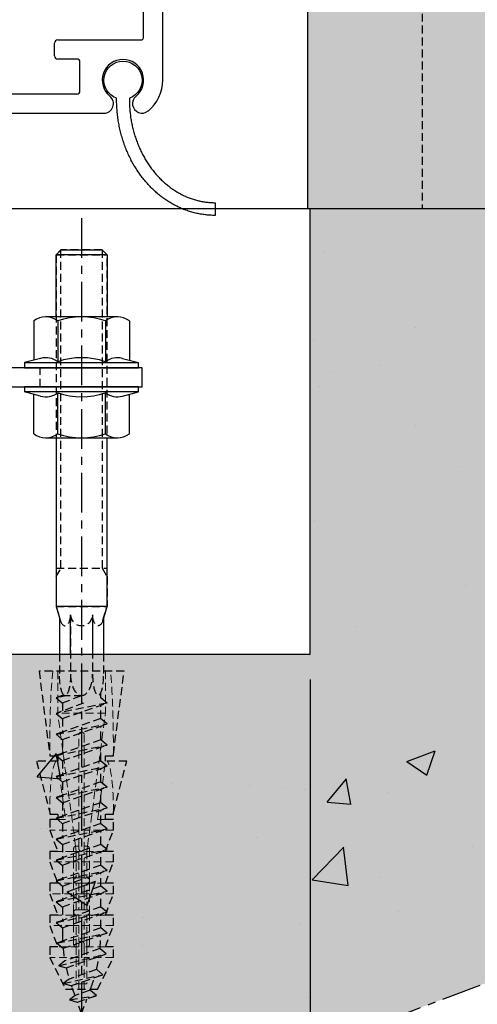
# Model space of a CAD drawing. Units: millimetres. Extents: x -3055 to 21375, y -6477 to 9788.
# Drawn here: x 17669 to 17741, y -125 to 30 of the extents above; entities that cross this region are included whole.
import ezdxf

# ---------------------------------------------------------------- set-up
doc = ezdxf.new("R2010")
doc.units = ezdxf.units.MM
doc.header["$LTSCALE"] = 5
doc.linetypes.add('CENTER', pattern=[2, 1.25, -0.25, 0.25, -0.25])
doc.linetypes.add('HIDDEN', pattern=[0.375, 0.25, -0.125])
doc.layers.get('Defpoints').update_dxf_attribs({"lineweight": 25})
for name, color, linetype in [('018ARC', 5, 'Continuous'), ('025CENTER', 1, 'CENTER'), ('025HIDDEN', 6, 'HIDDEN'), ('HATCH_VLOER', 7, 'Continuous'), ('HATCH_WAND', 7, 'Continuous')]:
    doc.layers.add(name, color=color, linetype=linetype)
doc.layers.add('Constraint', color=125, linetype='Continuous', plot=False, transparency=0.5)
doc.styles.add('ADESK1', font='romans')
doc.dimstyles.new('SALCO', dxfattribs={"dimscale": 0, "dimtxt": 2.5, "dimasz": 2.5, "dimexe": 1, "dimexo": 1, "dimgap": 1, "dimtad": 1, "dimdec": 1, "dimzin": 9, "dimdsep": 46, "dimtxsty": 'ADESK1', "dimcen": 2.5, "dimclrd": 256, "dimclre": 256, "dimclrt": 7, "dimadec": 0, "dimazin": 0, "dimtfac": 1, "dimtdec": 1, "dimtmove": 0, "dimatfit": 3, "dimfxl": 1, "dimtvp": 1, "dimtolj": 1, "dimtzin": 0, "dimarcsym": 0})

# ---------------------------------------------------------------- blocks, each defined once
blk = doc.blocks.new('A$C340029b2')
for p, q in [((54, 0), (-54, 0)), ((-49.75, -3), (49.75, -3)), ((-50.25, -3.5), (-50.25, -8)), ((50.25, -3.5), (50.25, -8)), ((-63.25, -5.18), (-63.25, -56.74)), ((63.25, -5.18), (63.25, -56.74)), ((-49.75, -8.5), (-46.75, -8.5)), ((-46.25, -9), (-46.25, -11)), ((46.25, -9), (46.25, -11)), ((49.75, -8.5), (46.75, -8.5)), ((-60.25, -12), (-60.25, -20)), ((-46.75, -11.5), (-59.75, -11.5)), ((46.75, -11.5), (59.75, -11.5)), ((60.25, -12), (60.25, -20)), ((-50.75, -20.5), (-59.75, -20.5)), ((-50.25, -25.2), (-50.25, -21)), ((50.25, -25.2), (50.25, -21)), ((50.75, -20.5), (59.75, -20.5)), ((-60.25, -23.75), (-60.25, -24.75)), ((-53, -23.5), (-60, -23.5)), ((-52.75, -24.7), (-52.75, -23.75)), ((52.75, -24.7), (52.75, -23.75)), ((53, -23.5), (60, -23.5)), ((60.25, -23.75), (60.25, -24.75)), ((-60, -25), (-59.75, -25)), ((-53.25, -24.95), (-53, -24.95)), ((53.25, -24.95), (53, -24.95)), ((60, -25), (59.75, -25)), ((-60.25, -26.75), (-60.25, -35.25)), ((-59.75, -26.5), (-60, -26.5)), ((-51.5, -26.45), (-53.25, -26.45)), ((51.5, -26.45), (53.25, -26.45)), ((59.75, -26.5), (60, -26.5)), ((60.25, -26.75), (60.25, -35.25)), ((-60, -35.5), (-59.75, -35.5)), ((-53.25, -35.55), (-51.5, -35.55)), ((53.25, -35.55), (51.5, -35.55)), ((60, -35.5), (59.75, -35.5)), ((-59.75, -37), (-60, -37)), ((-53, -37.05), (-53.25, -37.05)), ((-50.25, -36.8), (-50.25, -41)), ((50.25, -36.8), (50.25, -41)), ((53, -37.05), (53.25, -37.05)), ((59.75, -37), (60, -37)), ((-60.25, -37.25), (-60.25, -38.25)), ((-60, -38.5), (-53, -38.5)), ((-52.75, -38.25), (-52.75, -37.3)), ((52.75, -38.25), (52.75, -37.3)), ((60, -38.5), (53, -38.5)), ((60.25, -37.25), (60.25, -38.25)), ((-59.75, -41.5), (-50.75, -41.5)), ((59.75, -41.5), (50.75, -41.5)), ((-60.25, -42), (-60.25, -50)), ((60.25, -42), (60.25, -50)), ((-51.75, -50.5), (-59.75, -50.5)), ((51.75, -50.5), (59.75, -50.5)), ((-60.25, -54), (-60.25, -56.74)), ((-51.75, -53.5), (-59.75, -53.5)), ((51.75, -53.5), (59.75, -53.5)), ((60.25, -54), (60.25, -56.74)), ((-58.62, -59.55), (-51.75, -63.52)), ((58.62, -59.55), (51.75, -63.52)), ((-60.12, -62.15), (-53.5, -65.97)), ((60.12, -62.15), (53.5, -65.97)), ((-53.25, -72), (-53.25, -66.41)), ((-50.25, -66.12), (-50.25, -79.5)), ((50.25, -66.12), (50.25, -79.5)), ((53.25, -72), (53.25, -66.41)), ((-52.95, -72.5), (-53.25, -72)), ((-52.95, -72.5), (-53.25, -73)), ((52.95, -72.5), (53.25, -72)), ((52.95, -72.5), (53.25, -73)), ((-53.25, -79.5), (-53.25, -73)), ((53.25, -79.5), (53.25, -73)), ((-50.75, -80), (-52.75, -80)), ((50.75, -80), (52.75, -80))]:
    blk.add_line(p, q)
for centre, radius, start, end in [((-57, -5.18), 6.25, 129.1667, 180), ((-60, -1.5), 1.5, 309.1667, 129.1667), ((-54, -1.5), 1.5, 90, 230.8333), ((54, -1.5), 1.5, 309.1667, 90), ((60, -1.5), 1.5, 50.8333, 230.8333), ((57, -5.18), 6.25, 0, 50.8333), ((-57, -5.18), 3.25, 129.1667, 50.8333), ((-49.75, -3.5), 0.5, 89.9798, 180), ((49.75, -3.5), 0.5, 0, 90.0202), ((57, -5.18), 3.25, 129.1667, 50.8333), ((-49.75, -8), 0.5, 180, 270), ((-46.75, -9), 0.5, 0, 90), ((46.75, -9), 0.5, 90, 180), ((49.75, -8), 0.5, 270, 0), ((-59.75, -12), 0.5, 90, 180), ((-46.75, -11), 0.5, 270, 0), ((46.75, -11), 0.5, 180, 270), ((59.75, -12), 0.5, 0, 90), ((-59.75, -20), 0.5, 180, 270), ((59.75, -20), 0.5, 270, 0), ((-50.75, -21), 0.5, 0, 90), ((50.75, -21), 0.5, 90, 180), ((-60, -23.75), 0.25, 90, 180), ((-60, -24.75), 0.25, 180, 270), ((-53, -23.75), 0.25, 0, 90), ((-53, -24.7), 0.25, 270, 360), ((53, -23.75), 0.25, 90, 180), ((53, -24.7), 0.25, 180, 270), ((60, -23.75), 0.25, 0, 90), ((60, -24.75), 0.25, 270, 360), ((-59.75, -25.75), 0.75, 270, 90), ((-53.25, -25.7), 0.75, 90, 270), ((-51.5, -25.2), 1.25, 270, 0), ((51.5, -25.2), 1.25, 180, 270), ((53.25, -25.7), 0.75, 270, 90), ((59.75, -25.75), 0.75, 90, 270), ((-60, -26.75), 0.25, 90, 180), ((60, -26.75), 0.25, 0, 90), ((-60, -35.25), 0.25, 180, 270), ((-59.75, -36.25), 0.75, 270, 90), ((-53.25, -36.3), 0.75, 90, 270), ((-51.5, -36.8), 1.25, 0, 90), ((51.5, -36.8), 1.25, 90, 180), ((53.25, -36.3), 0.75, 270, 90), ((59.75, -36.25), 0.75, 90, 270), ((60, -35.25), 0.25, 270, 360), ((-60, -37.25), 0.25, 90, 180), ((-53, -37.3), 0.25, 0, 90), ((53, -37.3), 0.25, 90, 180), ((60, -37.25), 0.25, 0, 90), ((-60, -38.25), 0.25, 180, 270), ((-53, -38.25), 0.25, 270, 360), ((53, -38.25), 0.25, 180, 270), ((60, -38.25), 0.25, 270, 360), ((-59.75, -42), 0.5, 90, 180), ((-50.75, -41), 0.5, 270, 0), ((50.75, -41), 0.5, 180, 270), ((59.75, -42), 0.5, 0, 90), ((-59.75, -50), 0.5, 180, 270), ((-51.75, -52), 1.5, 270, 90), ((51.75, -52), 1.5, 90, 270), ((59.75, -50), 0.5, 270, 0), ((-59.75, -54), 0.5, 90, 180), ((59.75, -54), 0.5, 0, 90), ((-57, -56.74), 6.25, 180, 240), ((-57, -56.74), 3.25, 180, 240), ((57, -56.74), 3.25, 300, 0), ((57, -56.74), 6.25, 300, 0), ((-53.25, -66.12), 3, 0, 60), ((53.25, -66.12), 3, 120, 180), ((-53.75, -66.41), 0.5, 0, 60), ((53.75, -66.41), 0.5, 120, 180), ((-52.75, -79.5), 0.5, 180, 270), ((-50.75, -79.5), 0.5, 270, 0), ((50.75, -79.5), 0.5, 180, 270), ((52.75, -79.5), 0.5, 270, 0)]:
    blk.add_arc(centre, radius, start, end)
blk = doc.blocks.new('constraint')
at = {"layer": 'Constraint'}
blk.add_circle((0, 0), 1.5, dxfattribs=at)
blk = doc.blocks.new('pkd-100s omranding blind')
for name, p in [('A$C340029b2', (0, 0)), ('constraint', (0, -20))]:
    blk.add_blockref(name, p)
blk = doc.blocks.new('*D407')
at = {"lineweight": -2, "transparency": 16777216}
for p, q in [((17539.97, -74), (17539.97, -131.09)), ((17714.97, -74), (17714.97, -131.09)), ((17704.97, -127.09), (17549.97, -127.09))]:
    blk.add_line(p, q, dxfattribs=at)
at = {"transparency": 16777216}
for points in [[(17549.97, -125.43), (17549.97, -128.76), (17539.97, -127.09)], [(17704.97, -125.43), (17704.97, -128.76), (17714.97, -127.09)]]:
    blk.add_solid(points, dxfattribs=at)
at = {"layer": 'Defpoints', "color": 0, "transparency": 16777216}
for p in [(17539.97, -70), (17714.97, -70), (17539.97, -127.09)]:
    blk.add_point(p, dxfattribs=at)
at = {"color": 7, "transparency": 16777216, "insert": (17627.47, -118.09), "char_height": 10, "attachment_point": 5, "style": 'ADESK1'}
blk.add_mtext('\\A1;Min. 175', dxfattribs=at)
blk = doc.blocks.new('plug upat 10mm')
at = {"lineweight": 0}
for p, q in [((-3.75, 0), (-3.75, -6.62)), ((3.75, 0), (3.75, -6.62)), ((3.75, -6.62), (-3.75, -6.62)), ((-0.94, -27.51), (-3.75, -6.62)), ((0.94, -27.51), (3.75, -6.62)), ((-0.42, -25), (-0.42, -10)), ((0.42, -10), (0.42, -25)), ((-5, -13.09), (-5, -13.33)), ((-5, -13.33), (-3.75, -13.33)), ((-3.75, -13.33), (-3.75, -14.17)), ((3.75, -13.33), (5, -13.33)), ((3.75, -14.17), (3.75, -13.33)), ((5, -13.09), (5, -13.33)), ((-3.75, -14.17), (-4.04, -14.17)), ((-3.75, -14.17), (-2.52, -23.33)), ((2.52, -23.33), (3.75, -14.17)), ((-5, -22.16), (-5, -22.5)), ((5, -22.16), (5, -22.5)), ((-3.75, -23.33), (-5, -23.33)), ((-3.75, -23.33), (-2.52, -23.33)), ((3.76, -23.33), (2.52, -23.33)), ((-0.42, -25), (-5, -25)), ((5, -25), (0.42, -25)), ((-0.94, -27.51), (-0.83, -28.33)), ((-0.83, -27.5), (-0.42, -27.5)), ((0.42, -27.5), (0.83, -27.5)), ((0.94, -27.51), (0.83, -28.33)), ((-1.25, -28.33), (-3.75, -28.33)), ((-1.25, -30), (-1.25, -28.33)), ((-1.25, -28.33), (-0.83, -28.33)), ((-0.83, -28.33), (-0.42, -28.33)), ((-0.83, -28.33), (-0.83, -32.5)), ((3.75, -28.33), (-0.42, -28.33)), ((-0.42, -28.33), (-0.42, -30)), ((0.42, -32.5), (0.42, -28.33)), ((0.83, -28.33), (0.83, -32.5)), ((1.25, -27.92), (1.25, -32.92)), ((-1.25, -30), (-5, -30)), ((-1.25, -30), (-0.42, -30)), ((5, -30), (-0.42, -30)), ((0.42, -33.33), (-3.75, -33.33)), ((-1.25, -32.92), (-1.25, -37.92)), ((-0.83, -32.5), (-0.42, -32.5)), ((-0.83, -37.5), (-0.83, -33.33)), ((-0.42, -32.5), (0.83, -32.5)), ((-0.42, -33.33), (-0.42, -37.5)), ((0.83, -33.33), (0.42, -33.33)), ((0.42, -35), (0.42, -33.33)), ((0.83, -37.5), (0.83, -33.33)), ((0.83, -33.33), (1.25, -33.33)), ((3.75, -33.33), (1.25, -33.33)), ((1.25, -33.33), (1.25, -35)), ((0.42, -35), (-5, -35)), ((0.42, -35), (1.25, -35)), ((5, -35), (1.25, -35)), ((-1.25, -38.33), (-3.75, -38.33)), ((-1.25, -40), (-1.25, -38.33)), ((-1.25, -38.33), (-0.83, -38.33)), ((-0.83, -37.5), (0.42, -37.5)), ((-0.83, -38.33), (-0.83, -43.33)), ((-0.42, -38.33), (-0.83, -38.33)), ((3.75, -38.33), (-0.42, -38.33)), ((-0.42, -38.33), (-0.42, -40)), ((0.42, -37.5), (0.83, -37.5)), ((0.42, -42.5), (0.42, -38.33)), ((0.83, -38.33), (0.83, -43.33)), ((1.25, -37.92), (1.25, -42.92)), ((-1.25, -40), (-5, -40)), ((-1.25, -40), (-0.42, -40)), ((5, -40), (-0.42, -40)), ((-0.42, -42.5), (0, -42.5)), ((-0.42, -43.33), (-0.42, -42.92)), ((0, -42.5), (0.42, -42.5)), ((-0.42, -43.33), (-3.75, -43.33)), ((-0.83, -43.33), (-0.83, -49.17)), ((-0.42, -45), (-0.42, -43.33)), ((3.75, -43.33), (0.42, -43.33)), ((0.42, -43.33), (0.42, -45)), ((0.83, -43.33), (0.83, -49.17)), ((-0.42, -45), (-5, -45)), ((5, -45), (0.42, -45)), ((-0.42, -49.17), (-0.83, -49.17)), ((0.42, -49.17), (-0.42, -49.17)), ((0.83, -49.17), (0.42, -49.17))]:
    blk.add_line(p, q, dxfattribs=at)
blk.add_lwpolyline([(6.68, 0), (-6.68, 0), (-5, -13.09), (-5, -13.33), (-3.75, -13.33), (-3.75, -14.17), (-7.1, -14.17), (-5, -22.16), (-5, -22.5), (-3.75, -22.5), (-3.75, -23.33), (-5, -23.33), (-5, -25), (-3.75, -28.33), (-5, -28.33), (-5, -30), (-3.75, -33.33), (-5, -33.33), (-5, -35), (-3.75, -38.33), (-5, -38.33), (-5, -40), (-3.75, -43.33), (-5, -43.33), (-5, -45), (-2.5, -50), (2.5, -50), (5, -45), (5, -43.33), (3.75, -43.33), (5, -40), (5, -38.33), (3.75, -38.33), (5, -35), (5, -33.33), (3.75, -33.33), (5, -30), (5, -28.33), (3.75, -28.33), (5, -25), (5, -23.33), (3.75, -23.33), (3.75, -22.5), (5, -22.5), (5, -22.16), (7.1, -14.17), (3.75, -14.17), (3.75, -13.33), (5, -13.33), (5, -13.09), (6.68, 0)])
for centre, start, end in [((0.83, -27.92), 0, 74.7006), ((-0.83, -32.92), 90, 180), ((0.83, -32.92), 270, 0), ((-0.83, -37.92), 180, 270), ((0.83, -37.92), 0, 90), ((0.83, -42.92), 270, 0)]:
    blk.add_arc(centre, 0.417, start, end, dxfattribs=at)
for centre, major_axis, ratio, start_param, end_param in [((0, -51.95), (-3.54, 55.18), 0.064071, 0.339837, 0.785398), ((0, -51.95), (-3.54, -55.18), 0.064071, 2.356194, 2.801756), ((0, -41.18), (-3.53, 27.42), 0.129206, 0.156576, 0.787563), ((0, -41.18), (-3.53, -27.42), 0.129206, 2.35403, 2.985017)]:
    blk.add_ellipse(centre, major_axis=major_axis, ratio=ratio, start_param=start_param, end_param=end_param, dxfattribs=at)
for points, knots in [([(-0.42, -10), (-0.42, -9.95), (-0.41, -9.89), (-0.36, -9.79), (-0.33, -9.74), (-0.26, -9.67), (-0.21, -9.64), (-0.11, -9.59), (-0.05, -9.58), (0.05, -9.58), (0.11, -9.59), (0.21, -9.64), (0.26, -9.67), (0.33, -9.74), (0.36, -9.79), (0.41, -9.89), (0.42, -9.95), (0.42, -10)], [-0.7537485, -0.7537485, -0.7537485, -0.7537485, -0.6595299, -0.6595299, -0.5653112, -0.5653112, -0.4710927, -0.4710927, -0.3768743, -0.3768743, -0.2826558, -0.2826558, -0.1884373, -0.1884373, -0.0942186, -0.0942186, 0, 0, 0, 0]), ([(-1.25, -27.92), (-1.25, -27.88), (-1.24, -27.84), (-1.22, -27.74), (-1.19, -27.69), (-1.12, -27.61), (-1.08, -27.58), (-0.98, -27.52), (-0.92, -27.51), (-0.86, -27.5), (-0.84, -27.5), (-0.83, -27.5)], [0.0314306, 0.0314306, 0.0314306, 0.0314306, 0.1059696, 0.1059696, 0.2119393, 0.2119393, 0.3161252, 0.3161252, 0.4203111, 0.4203111, 0.4405532, 0.4405532, 0.4405532, 0.4405532]), ([(0.83, -27.5), (0.86, -27.5), (0.88, -27.5), (0.93, -27.51), (0.94, -27.51), (0.94, -27.51)], [-0.2655406, -0.2655406, -0.2655406, -0.2655406, -0.1805867, -0.1805867, 0, 0, 0, 0]), ([(0, -28.33), (-0.05, -28.33), (-0.1, -28.32), (-0.2, -28.28), (-0.25, -28.25), (-0.32, -28.19), (-0.35, -28.14), (-0.4, -28.05), (-0.41, -27.99), (-0.42, -27.93), (-0.42, -27.93), (-0.42, -27.92)], [0.363918, 0.363918, 0.363918, 0.363918, 0.4554793, 0.4554793, 0.5470405, 0.5470405, 0.6374383, 0.6374383, 0.7278361, 0.7278361, 0.743607, 0.743607, 0.743607, 0.743607]), ([(0.42, -27.92), (0.42, -27.92), (0.42, -27.93), (0.41, -27.98), (0.4, -28.04), (0.36, -28.14), (0.32, -28.18), (0.25, -28.25), (0.2, -28.28), (0.1, -28.32), (0.05, -28.33), (0, -28.33)], [0.7968764, 0.7968764, 0.7968764, 0.7968764, 0.8074861, 0.8074861, 0.9042972, 0.9042972, 1.0011082, 1.0011082, 1.09238, 1.09238, 1.1836517, 1.1836517, 1.1836517, 1.1836517]), ([(-0.83, -33.33), (-0.87, -33.33), (-0.92, -33.33), (-1.01, -33.3), (-1.06, -33.27), (-1.14, -33.21), (-1.17, -33.16), (-1.23, -33.07), (-1.24, -33.02), (-1.25, -32.97), (-1.25, -32.95), (-1.25, -32.93), (-1.25, -32.92)], [-0.3534343, -0.3534343, -0.3534343, -0.3534343, -0.2807168, -0.2807168, -0.1877647, -0.1877647, -0.0938824, -0.0938824, 0, 0, 0, 0.0314306, 0.0314306, 0.0314306, 0.0314306]), ([(0.83, -32.5), (0.84, -32.5), (0.86, -32.5), (0.92, -32.51), (0.98, -32.52), (1.08, -32.58), (1.12, -32.61), (1.19, -32.69), (1.22, -32.74), (1.24, -32.84), (1.25, -32.88), (1.25, -32.92)], [0.3768281, 0.3768281, 0.3768281, 0.3768281, 0.3970703, 0.3970703, 0.5012561, 0.5012561, 0.605442, 0.605442, 0.7114117, 0.7114117, 0.7859508, 0.7859508, 0.7859508, 0.7859508]), ([(-1.25, -37.92), (-1.25, -37.88), (-1.24, -37.84), (-1.22, -37.74), (-1.19, -37.69), (-1.12, -37.61), (-1.08, -37.58), (-0.98, -37.52), (-0.92, -37.51), (-0.86, -37.5), (-0.84, -37.5), (-0.83, -37.5)], [0.0314306, 0.0314306, 0.0314306, 0.0314306, 0.1059696, 0.1059696, 0.2119393, 0.2119393, 0.3161252, 0.3161252, 0.4203111, 0.4203111, 0.4405532, 0.4405532, 0.4405532, 0.4405532]), ([(1.25, -37.92), (1.25, -37.93), (1.25, -37.95), (1.24, -38.02), (1.23, -38.07), (1.17, -38.16), (1.14, -38.21), (1.06, -38.27), (1.01, -38.3), (0.92, -38.33), (0.87, -38.33), (0.83, -38.33)], [0.7859508, 0.7859508, 0.7859508, 0.7859508, 0.8173813, 0.8173813, 0.9112637, 0.9112637, 1.0051461, 1.0051461, 1.0980981, 1.0980981, 1.1708156, 1.1708156, 1.1708156, 1.1708156]), ([(-0.83, -43.33), (-0.87, -43.33), (-0.92, -43.33), (-1.01, -43.3), (-1.06, -43.27), (-1.14, -43.21), (-1.17, -43.16), (-1.23, -43.07), (-1.24, -43.02), (-1.25, -42.97), (-1.25, -42.95), (-1.25, -42.93), (-1.25, -42.92)], [-0.3534343, -0.3534343, -0.3534343, -0.3534343, -0.2807168, -0.2807168, -0.1877647, -0.1877647, -0.0938824, -0.0938824, 0, 0, 0, 0.0314306, 0.0314306, 0.0314306, 0.0314306]), ([(-0.42, -42.92), (-0.42, -42.86), (-0.41, -42.81), (-0.36, -42.7), (-0.33, -42.66), (-0.26, -42.59), (-0.21, -42.55), (-0.11, -42.51), (-0.05, -42.5), (0, -42.5)], [0.7687811, 0.7687811, 0.7687811, 0.7687811, 0.8650099, 0.8650099, 0.9612387, 0.9612387, 1.0572052, 1.0572052, 1.1531717, 1.1531717, 1.1531717, 1.1531717]), ([(0, -42.5), (0.05, -42.5), (0.11, -42.51), (0.22, -42.56), (0.26, -42.59), (0.34, -42.67), (0.37, -42.72), (0.41, -42.82), (0.42, -42.87), (0.42, -42.92)], [0.403743, 0.403743, 0.403743, 0.403743, 0.5026203, 0.5026203, 0.6014975, 0.6014975, 0.7044918, 0.7044918, 0.7968764, 0.7968764, 0.7968764, 0.7968764])]:
    blk.add_open_spline(points, degree=3, knots=knots, dxfattribs=at)
for points, weights in [([(-0.42, -27.5), (-0.42, -26.38), (-0.42, -25)], [1.00205622666, 1.00647416762, 1]), ([(0.42, -25), (0.42, -26.64), (0.42, -27.92)], [1, 1.00769636954, 1]), ([(-0.42, -27.92), (-0.42, -27.72), (-0.42, -27.5)], [1, 1.01138888049, 1.02170776437]), ([(-1.25, -28.33), (-1.25, -28.13), (-1.25, -27.92)], [1, 1.00023319511, 1]), ([(-1.25, -32.92), (-1.25, -31.65), (-1.25, -30)], [1, 1.00829964829, 1]), ([(-0.42, -30), (-0.42, -31.38), (-0.42, -32.5)], [1, 1.00544099123, 1]), ([(1.25, -32.92), (1.25, -33.13), (1.25, -33.33)], [1, 1.00023319533, 1]), ([(0.42, -37.5), (0.42, -36.38), (0.42, -35)], [1, 1.00544099123, 1]), ([(1.25, -35), (1.25, -36.65), (1.25, -37.92)], [1, 1.00829964828, 1]), ([(-1.25, -38.33), (-1.25, -38.13), (-1.25, -37.92)], [1, 1.00023319482, 1]), ([(-1.25, -42.92), (-1.25, -41.65), (-1.25, -40)], [1, 1.00829964828, 1]), ([(-0.42, -40), (-0.42, -41.38), (-0.42, -42.5)], [1, 1.00544099104, 1]), ([(0.42, -42.92), (0.42, -43.13), (0.42, -43.33)], [1, 1.00021081057, 1]), ([(-0.42, -50), (-0.42, -48.35), (-0.42, -45)], [1, 1.06159676353, 1]), ([(0.42, -45), (0.42, -48.35), (0.42, -50)], [1, 1.06159676352, 1])]:
    blk.add_rational_spline(points, weights, degree=2, dxfattribs=at)
blk = doc.blocks.new('flensmoer M8_ZA')
for p, q in [((-1.47, 6.43), (-0.8, 8.95)), ((-0.8, -8.95), (-0.8, 8.95)), ((-7.37, 7.51), (-1.18, 7.51)), ((-7.37, 3.75), (-0.94, 3.75)), ((-7.37, -3.75), (-0.94, -3.75)), ((-7.37, -7.51), (-1.18, -7.51)), ((-1.47, -6.43), (-0.8, -8.95))]:
    blk.add_line(p, q)
for points in [[(-0.8, -8.95), (0, -8.95), (0, 8.95), (-0.8, 8.95)], [(-8, 5.67), (-8, -5.67)]]:
    blk.add_lwpolyline(points)
for centre, radius, start, end in [((-4.89, 5.63), 3.11, 142.8935, 217.1065), ((1.54, 5.63), 3.11, 165.1501, 217.1065), ((3.5, 0), 11.5, 160.9539, 199.0461), ((9.93, 0), 11.5, 160.9539, 199.0461), ((-4.89, -5.63), 3.11, 142.8935, 217.1065), ((1.54, -5.63), 3.11, 142.8935, 194.8499)]:
    blk.add_arc(centre, radius, start, end)
blk = doc.blocks.new('stokschroef m8x120mm vz')
for p, q in [((-3.24, 110), (-4, 109.23)), ((3.24, 110), (-3.24, 110)), ((4, 109.23), (3.24, 110)), ((-4, 109.23), (-4, 58.67)), ((-4, 109.23), (4, 109.23)), ((4, 58.67), (4, 109.23)), ((-4, 58.67), (-3.24, 60)), ((-4, 60), (4, 60)), ((3.24, 60), (4, 58.67)), ((-4, 58.67), (-4, 54)), ((4, 58.67), (4, 54)), ((-4, 54), (-3.35, 51.82)), ((-4, 54), (4, 54)), ((-1.73, 52.69), (-1.73, 43.32)), ((1.73, 52.69), (1.73, 43.32)), ((3.35, 51.82), (4, 54)), ((-3.46, 52.21), (-3.46, 43.32)), ((3.46, 52.21), (3.46, 43.32)), ((3, 39.63), (3, 40.38)), ((-2.2, 40), (-4, 39.63)), ((-3.03, 40), (-4, 39.63)), ((-4, 39.63), (-3.02, 38.82)), ((4, 38.8), (-4, 37.17)), ((0.32, 38.8), (-4, 37.17)), ((-3.03, 40), (0, 40)), ((-3.02, 38.82), (0, 40)), ((-3.02, 38.82), (-3.02, 37.44)), ((-3.02, 36.36), (4, 38.8)), ((4, 38.8), (3, 39.63)), ((-4, 37.17), (-3.02, 36.36)), ((3, 36.36), (3, 38.46)), ((-3.02, 36.36), (-3.02, 34.24)), ((3, 36.36), (-3.02, 34.24)), ((4, 35.53), (3, 36.36)), ((-4, 33.89), (4, 35.53)), ((-3.02, 34.24), (-4, 33.89)), ((-3.02, 33.08), (4, 35.53)), ((3, 33.08), (3, 35.18)), ((-4, 33.89), (-3.02, 33.08)), ((-3.02, 33.08), (-3.02, 30.97)), ((3, 33.03), (-3.02, 30.91)), ((4, 32.2), (3, 33.03)), ((-4, 30.57), (4, 32.2)), ((-3.02, 29.76), (4, 32.2)), ((3, 29.76), (3, 31.85)), ((-3.02, 30.91), (-4, 30.57)), ((-4, 30.57), (-3.02, 29.76)), ((-3.02, 29.76), (-3.02, 27.64)), ((3, 29.7), (-3.02, 27.59)), ((4, 28.87), (3, 29.7)), ((-4, 27.24), (4, 28.87)), ((-3.02, 26.43), (4, 28.87)), ((3, 26.43), (3, 28.52)), ((-3.02, 27.59), (-4, 27.24)), ((-4, 27.24), (-3.02, 26.43)), ((-3.02, 26.43), (-3.02, 24.31)), ((3, 26.43), (-3.02, 24.31)), ((4, 25.6), (3, 26.43)), ((-4, 23.96), (4, 25.6)), ((-3.02, 23.15), (4, 25.6)), ((3, 23.15), (3, 25.25)), ((-3.02, 24.31), (-4, 23.96)), ((-4, 23.96), (-3.02, 23.15)), ((-4, 20.69), (4, 22.32)), ((-3.02, 23.15), (-3.02, 21.03)), ((3, 23.15), (-3.02, 21.03)), ((-3.02, 19.88), (4, 22.32)), ((4, 22.32), (3, 23.15)), ((3, 19.88), (3, 21.97)), ((-3.02, 21.03), (-4, 20.69)), ((-4, 20.69), (-3.02, 19.88)), ((-4, 17.41), (4, 19.05)), ((-3.02, 19.88), (-3.02, 17.76)), ((3, 19.88), (-3.02, 17.76)), ((-3.02, 16.6), (4, 19.05)), ((4, 19.05), (3, 19.88)), ((3, 16.6), (3, 18.7)), ((-3.02, 17.76), (-4, 17.41)), ((-4, 17.41), (-3.02, 16.6)), ((-4, 14.14), (4, 15.77)), ((-3.02, 16.6), (-3.02, 14.48)), ((3, 16.6), (-3.02, 14.48)), ((-3.02, 13.33), (4, 15.77)), ((4, 15.77), (3, 16.6)), ((-3.02, 14.48), (-4, 14.14)), ((-4, 14.14), (-3.02, 13.33)), ((3, 13.33), (3, 15.42)), ((-4, 10.86), (4, 12.5)), ((-3.02, 13.33), (-3.02, 11.21)), ((3, 13.33), (-3.02, 11.21)), ((-3.02, 10.05), (4, 12.5)), ((4, 12.5), (3, 13.33)), ((-3.02, 11.21), (-4, 10.86)), ((-4, 10.86), (-3.02, 10.05)), ((3, 10.05), (3, 12.15)), ((3, 10.05), (-3.02, 7.93)), ((-3.02, 10.05), (-3.02, 7.93)), ((4, 9.22), (3, 10.05)), ((-4, 7.59), (4, 9.22)), ((-3.02, 7.93), (-4, 7.59)), ((-3.02, 6.78), (4, 9.22)), ((3, 6.78), (3, 8.87)), ((-4, 7.59), (-3.02, 6.78)), ((3, 6.78), (-3.02, 4.66)), ((-3.02, 6.78), (-3.02, 4.66)), ((4, 5.95), (3, 6.78)), ((-4, 4.31), (4, 5.95)), ((-3.02, 4.66), (-4, 4.31)), ((-3.02, 3.5), (4, 5.95)), ((3, 3.5), (3, 5.6)), ((-4, 4.31), (-3.02, 3.5)), ((-3.02, 3.5), (-3.02, 2.7)), ((3, 3.5), (-2.98, 1.39)), ((4, 2.67), (3, 3.5)), ((-3.88, 1.08), (4, 2.67)), ((-2.9, 0.27), (4, 2.67)), ((-2.98, 1.39), (-3.88, 1.08)), ((-3.88, 1.08), (-2.9, 0.27)), ((2.88, 0.22), (-2.62, -1.72)), ((3.88, -0.61), (2.88, 0.22)), ((-3.59, -2.47), (3.88, -0.61)), ((-2.41, -2.8), (3.88, -0.61)), ((-2.62, -1.72), (-3.59, -2.47)), ((-3.59, -2.47), (-2.41, -2.8)), ((2.34, -3.05), (-1.94, -4.56)), ((3.34, -3.88), (2.34, -3.05)), ((-2.88, -5.26), (3.34, -3.88)), ((-1.94, -4.56), (-2.88, -5.26)), ((-1.6, -5.6), (3.34, -3.88)), ((-2.88, -5.26), (-1.6, -5.6)), ((-1.03, -7.17), (-1.51, -5.85)), ((1.34, -6.33), (1.49, -5.9)), ((-1.89, -7.82), (2.34, -7.16)), ((-1.03, -7.17), (-1.89, -7.82)), ((1.34, -6.33), (-1.03, -7.17)), ((-0.66, -8.2), (2.34, -7.16)), ((0, -10), (0.85, -7.68)), ((2.34, -7.16), (1.34, -6.33)), ((-1.89, -7.82), (-0.66, -8.2)), ((0, -10), (-0.66, -8.2))]:
    blk.add_line(p, q)
for centre, radius, start, end in [((0, 52.69), 1.73, 180, 0), ((21.98, 2.7), 25, 180, 182.9863), ((-22, 2.65), 25, 354.431, 359.244), ((21.98, 2.7), 25, 185.5789, 190.1656), ((-22, 2.65), 25, 346.817, 351.5883), ((21.98, 2.7), 25, 192.6927, 196.8826), ((-22, 2.65), 25, 340, 343.7429), ((21.98, 2.7), 25, 199.3873, 200)]:
    blk.add_arc(centre, radius, start, end)
for centre, major_axis, ratio, start_param in [((-2.6, 52.69), (0, -1.73), 0.5, 5.240735), ((0, 43.32), (0, -3.32), 0.521857, 4.712389), ((2.6, 43.32), (0, -3.32), 0.260929, 4.712389)]:
    blk.add_ellipse(centre, major_axis=major_axis, ratio=ratio, start_param=start_param, end_param=7.853982)
at = {"extrusion": (0, 0, -1)}
for centre, major_axis, ratio, start_param in [((2.6, 52.69), (0, -1.73), 0.5, 5.240735), ((-2.6, 43.32), (0, -3.32), 0.260929, 4.712389)]:
    blk.add_ellipse(centre, major_axis=major_axis, ratio=ratio, start_param=start_param, end_param=7.853982, dxfattribs=at)
at = {"layer": '025CENTER'}
blk.add_line((0, 115), (0, -15), dxfattribs=at)
at = {"layer": '025HIDDEN'}
for p, q in [((-3.24, 60), (-3.24, 110)), ((3.24, 110), (3.24, 60))]:
    blk.add_line(p, q, dxfattribs=at)

msp = doc.modelspace()

# ---------------------------------------------------------------- hatches: boundary and pattern name
at = {"layer": '018ARC'}
h = msp.add_hatch(dxfattribs=at)
h.set_pattern_fill('AR-CONC', color=256, scale=0.25)
h.paths.add_polyline_path([(17653.63, -107.77), (17653.63, -132.75), (17575.43, -132.75), (17575.43, -107.77)])
h.paths.add_polyline_path([(17742.39, -121.77), (17743.66, -121.31), (17744.93, -120.85), (17746.21, -120.39), (17747.49, -119.93), (17748.77, -119.48), (17750.05, -119.03), (17751.34, -118.58), (17752.63, -118.14), (17753.92, -117.7), (17755.21, -117.26), (17756.51, -116.82), (17757.81, -116.39), (17759.11, -115.97), (17760.41, -115.54), (17761.71, -115.12), (17763.02, -114.71), (17764.33, -114.3), (17765.64, -113.89), (17766.96, -113.49), (17768.28, -113.09), (17769.6, -112.69), (17770.92, -112.3), (17772.24, -111.92), (17773.57, -111.54), (17774.9, -111.16), (17776.23, -110.79), (17777.57, -110.43), (17778.91, -110.07), (17780.25, -109.71), (17781.59, -109.36), (17782.94, -109.02), (17784.29, -108.68), (17785.64, -108.35), (17786.99, -108.02), (17788.35, -107.7), (17789.71, -107.38), (17791.07, -107.07), (17792.43, -106.77), (17793.8, -106.47), (17795.17, -106.18), (17796.54, -105.9), (17797.92, -105.62), (17799.29, -105.35), (17800.68, -105.09), (17802.06, -104.83), (17803.45, -104.58), (17804.84, -104.34), (17806.23, -104.1), (17807.62, -103.87), (17809.02, -103.65), (17810.42, -103.44), (17811.82, -103.23), (17813.23, -103.03), (17814.64, -102.84), (17816.05, -102.66), (17817.47, -102.49), (17818.89, -102.32), (17820.31, -102.16), (17821.73, -102.01), (17823.16, -101.87), (17824.59, -101.73), (17826.02, -101.6), (17827.45, -101.48), (17828.89, -101.36), (17830.32, -101.26), (17831.76, -101.15), (17833.2, -101.06), (17834.65, -100.97), (17836.09, -100.88), (17837.54, -100.81), (17838.98, -100.73), (17840.43, -100.67), (17841.88, -100.61), (17843.33, -100.55), (17844.78, -100.5), (17846.23, -100.45), (17847.68, -100.4), (17849.13, -100.37), (17850.58, -100.33), (17852.03, -100.3), (17853.49, -100.27), (17854.94, -100.25), (17856.39, -100.23), (17857.84, -100.21), (17859.29, -100.19), (17860.74, -100.18), (17862.19, -100.17), (17863.63, -100.16), (17865.08, -100.16), (17866.52, -100.15), (17867.97, -100.15), (17869.41, -100.15), (17870.85, -100.15), (17872.29, -100.16), (17873.73, -100.16), (17875.16, -100.16), (17876.6, -100.17), (17878.03, -100.17), (17879.45, -100.18), (17880.88, -100.18), (17882.3, -100.19), (17883.73, -100.19), (17885.14, -100.2), (17886.56, -100.2), (17887.97, -100.21), (17889.38, -100.21), (17890.78, -100.21), (17892.19, -100.21), (17893.58, -100.21), (17894.98, -100.2), (17896.37, -100.2), (17897.75, -100.19), (17899.14, -100.18), (17900.51, -100.16), (17901.89, -100.15), (17903.26, -100.13), (17904.62, -100.11), (17905.98, -100.08), (17907.34, -100.05), (17908.69, -100.02), (17910.03, -99.98), (17911.37, -99.94), (17912.71, -99.9), (17914.03, -99.85), (17915.36, -99.8), (17916.68, -99.74), (17917.99, -99.67), (17919.29, -99.61), (17920.59, -99.53), (17921.88, -99.45), (17923.17, -99.37), (17924.45, -99.28), (17925.72, -99.18), (17926.99, -99.07), (17928.25, -98.96), (17929.5, -98.85), (17930.75, -98.72), (17931.99, -98.59), (17933.22, -98.45), (17934.44, -98.31), (17935.66, -98.16), (17936.86, -97.99), (17938.06, -97.83), (17939.26, -97.65), (17940.44, -97.46), (17941.62, -97.27), (17942.78, -97.07), (17943.94, -96.85), (17945.09, -96.63), (17946.23, -96.4), (17947.36, -96.16), (17948.49, -95.91), (17949.6, -95.65), (17950.71, -95.38), (17951.8, -95.11), (17952.89, -94.82), (17953.96, -94.51), (17955.03, -94.2), (17956.09, -93.88), (17957.13, -93.55), (17958.17, -93.2), (17959.19, -92.85), (17960.21, -92.48), (17961.21, -92.1), (17962.21, -91.7), (17963.19, -91.3), (17964.16, -90.88), (17965.12, -90.45), (17966.07, -90.01), (17967.01, -89.55), (17967.94, -89.08), (17968.85, -88.6), (17969.76, -88.11), (17970.65, -87.6), (17971.53, -87.07), (17972.4, -86.53), (17973.25, -85.98), (17974.1, -85.41), (17974.93, -84.83), (17975.75, -84.24), (17976.55, -83.62), (17977.34, -83), (17978.12, -82.35), (17978.89, -81.7), (17979.64, -81.02), (17980.38, -80.33), (17981.11, -79.62), (17981.82, -78.9), (17982.52, -78.16), (17983.21, -77.4), (17983.88, -76.63), (17984.54, -75.84), (17985.18, -75.03), (17985.81, -74.21), (17986.42, -73.36), (17987.02, -72.5), (17987.61, -71.63), (17988.18, -70.73), (17988.74, -69.82), (17989.29, -68.9), (17989.82, -67.95), (17990.34, -66.99), (17990.85, -66.02), (17991.34, -65.03), (17991.83, -64.03), (17992.3, -63.01), (17992.76, -61.98), (17993.21, -60.94), (17993.65, -59.88), (17994.08, -58.8), (17994.49, -57.72), (17994.9, -56.62), (17995.29, -55.51), (17995.68, -54.39), (17996.06, -53.25), (17996.42, -52.11), (17996.78, -50.95), (17997.13, -49.78), (17997.47, -48.6), (17997.8, -47.41), (17998.12, -46.21), (17998.44, -45), (17998.74, -43.78), (17999.04, -42.56), (17999.34, -41.32), (17999.62, -40.07), (17999.9, -38.82), (18000.17, -37.55), (18000.43, -36.28), (18000.69, -35), (18000.95, -33.72), (18001.19, -32.42), (18001.43, -31.12), (18001.67, -29.82), (18001.9, -28.5), (18002.13, -27.19), (18002.35, -25.86), (18002.56, -24.53), (18002.78, -23.2), (18002.99, -21.86), (18003.19, -20.51), (18003.39, -19.16), (18003.59, -17.81), (18003.79, -16.46), (18003.98, -15.1), (18004.17, -13.73), (18004.36, -12.37), (18004.54, -11), (18004.73, -9.63), (18004.91, -8.26), (18005.09, -6.88), (18005.27, -5.51), (18005.45, -4.13), (18005.62, -2.76), (18005.8, -1.38), (18005.98, 0), (17714.97, 0), (17714.97, -70), (17514.97, -70), (17514.97, 0), (17460.5, 0), (17432.57, 0), (17432.17, -1.7), (17431.76, -3.4), (17431.36, -5.1), (17430.96, -6.8), (17430.57, -8.5), (17430.18, -10.19), (17429.8, -11.88), (17429.44, -13.57), (17429.09, -15.26), (17428.75, -16.94), (17428.42, -18.61), (17428.11, -20.28), (17427.82, -21.94), (17427.55, -23.6), (17427.3, -25.25), (17427.08, -26.9), (17426.87, -28.53), (17426.7, -30.16), (17426.55, -31.78), (17426.43, -33.39), (17426.34, -34.99), (17426.28, -36.59), (17426.25, -38.17), (17426.26, -39.74), (17426.31, -41.29), (17426.39, -42.84), (17426.51, -44.38), (17426.68, -45.9), (17426.88, -47.4), (17427.13, -48.9), (17427.43, -50.38), (17427.77, -51.84), (17428.15, -53.29), (17428.58, -54.73), (17429.05, -56.16), (17429.56, -57.57), (17430.12, -58.96), (17430.71, -60.35), (17431.35, -61.72), (17432.02, -63.08), (17432.73, -64.43), (17433.47, -65.76), (17434.25, -67.08), (17435.07, -68.39), (17435.92, -69.69), (17436.8, -70.98), (17437.72, -72.26), (17438.67, -73.53), (17439.65, -74.79), (17440.65, -76.03), (17441.69, -77.27), (17442.75, -78.5), (17443.84, -79.72), (17444.96, -80.92), (17446.1, -82.12), (17447.27, -83.31), (17448.46, -84.5), (17449.67, -85.67), (17450.91, -86.84), (17452.16, -88), (17453.44, -89.15), (17454.73, -90.29), (17456.04, -91.43), (17457.37, -92.55), (17458.72, -93.68), (17460.08, -94.79), (17461.46, -95.9), (17462.85, -97.01), (17464.25, -98.11), (17465.66, -99.2), (17467.09, -100.29), (17468.53, -101.37), (17469.97, -102.45), (17471.43, -103.52), (17472.89, -104.59), (17474.36, -105.65), (17475.83, -106.71), (17477.31, -107.77), (17478.79, -108.82), (17480.28, -109.87), (17481.77, -110.92), (17483.26, -111.97), (17484.75, -113.01), (17486.24, -114.05), (17487.74, -115.09), (17489.22, -116.12), (17490.71, -117.16), (17492.19, -118.19), (17493.67, -119.22), (17495.15, -120.25), (17496.62, -121.28), (17498.09, -122.3), (17499.56, -123.32), (17501.02, -124.33), (17502.48, -125.35), (17503.94, -126.35), (17505.4, -127.36), (17506.86, -128.35), (17508.31, -129.34), (17509.76, -130.33), (17511.21, -131.31), (17512.65, -132.28), (17514.09, -133.25), (17515.54, -134.21), (17516.98, -135.16), (17518.41, -136.1), (17519.85, -137.04), (17521.28, -137.96), (17522.71, -138.88), (17524.14, -139.79), (17525.57, -140.69), (17527, -141.57), (17528.43, -142.45), (17529.85, -143.32), (17531.28, -144.18), (17532.7, -145.02), (17534.12, -145.85), (17535.54, -146.67), (17536.96, -147.48), (17538.37, -148.28), (17539.79, -149.06), (17541.21, -149.83), (17542.62, -150.59), (17544.04, -151.33), (17545.45, -152.05), (17546.87, -152.77), (17548.28, -153.46), (17549.69, -154.14), (17551.1, -154.81), (17552.52, -155.46), (17553.93, -156.09), (17555.34, -156.7), (17556.75, -157.3), (17558.16, -157.88), (17559.57, -158.44), (17560.99, -158.99), (17562.4, -159.51), (17563.81, -160.02), (17565.22, -160.51), (17566.64, -160.97), (17568.05, -161.42), (17569.46, -161.85), (17570.88, -162.25), (17572.29, -162.64), (17573.71, -163), (17575.13, -163.34), (17576.54, -163.66), (17577.96, -163.96), (17579.38, -164.24), (17580.8, -164.5), (17582.22, -164.73), (17583.65, -164.95), (17585.07, -165.14), (17586.5, -165.32), (17587.92, -165.48), (17589.35, -165.62), (17590.78, -165.73), (17592.2, -165.83), (17593.63, -165.91), (17595.07, -165.98), (17596.5, -166.02), (17597.93, -166.05), (17599.37, -166.06), (17600.8, -166.05), (17602.24, -166.02), (17603.68, -165.98), (17605.12, -165.92), (17606.56, -165.84), (17608.01, -165.75), (17609.45, -165.64), (17610.9, -165.52), (17612.34, -165.37), (17613.79, -165.22), (17615.25, -165.05), (17616.7, -164.86), (17618.15, -164.66), (17619.61, -164.45), (17621.07, -164.22), (17622.53, -163.98), (17623.99, -163.72), (17625.45, -163.45), (17626.92, -163.16), (17628.38, -162.87), (17629.85, -162.56), (17631.32, -162.24), (17632.79, -161.9), (17634.27, -161.56), (17635.75, -161.2), (17637.22, -160.83), (17638.7, -160.45), (17640.19, -160.05), (17641.67, -159.65), (17643.16, -159.24), (17644.65, -158.81), (17646.14, -158.38), (17647.63, -157.93), (17649.13, -157.48), (17650.63, -157.01), (17652.13, -156.54), (17653.63, -156.06), (17655.14, -155.57), (17656.64, -155.07), (17658.15, -154.56), (17659.66, -154.04), (17661.18, -153.52), (17662.7, -152.98), (17664.22, -152.44), (17665.74, -151.9), (17667.26, -151.34), (17668.79, -150.78), (17670.32, -150.22), (17671.86, -149.64), (17673.39, -149.06), (17674.93, -148.48), (17676.47, -147.89), (17678.01, -147.29), (17679.56, -146.69), (17681.11, -146.09), (17682.66, -145.48), (17684.22, -144.86), (17685.78, -144.24), (17687.34, -143.62), (17688.9, -142.99), (17690.47, -142.36), (17692.04, -141.73), (17693.61, -141.09), (17695.19, -140.45), (17696.77, -139.81), (17698.35, -139.17), (17699.94, -138.52), (17701.53, -137.88), (17703.12, -137.23), (17704.72, -136.58), (17706.32, -135.92), (17707.92, -135.27), (17709.52, -134.62), (17711.13, -133.96), (17712.75, -133.31), (17714.36, -132.66), (17715.98, -132), (17717.6, -131.35), (17719.23, -130.7), (17720.86, -130.04), (17722.49, -129.39), (17724.13, -128.75), (17725.77, -128.1), (17727.42, -127.45), (17729.07, -126.81), (17730.72, -126.17), (17732.37, -125.53), (17734.03, -124.9), (17735.7, -124.27), (17737.36, -123.64), (17739.03, -123.01), (17740.71, -122.39)])
at = {"layer": 'HATCH_VLOER', "true_color": 0x9f9c84}
h = msp.add_hatch(color=252, dxfattribs=at)
h.dxf.hatch_style = 1
edge = h.paths.add_edge_path()
edge.add_spline(control_points=[(17432.57, 0), (17428.44, -17.24), (17416.69, -66.21), (17492.7, -118.14), (17617.16, -206.79), (17772.87, -68.46), (17990.48, -120.5), (18002.29, -28.69), (18005.98, 0)], knot_values=[0, 0, 0, 0, 49.769228, 141.388866, 237.085254, 488.714665, 658.87577, 736.211422, 736.211422, 736.211422, 736.211422], degree=3, periodic=0)
edge.add_line((18005.98, 0), (17714.97, 0))
edge.add_line((17714.97, 0), (17714.97, -70))
edge.add_line((17714.97, -70), (17539.97, -70))
edge.add_line((17539.97, -70), (17539.97, 0))
edge.add_line((17539.97, 0), (17432.57, 0))
at = {"layer": 'HATCH_WAND', "true_color": 0xe8e8e8}
h = msp.add_hatch(color=254, dxfattribs=at)
h.dxf.hatch_style = 1
h.paths.add_polyline_path([(17962.57, 325), (17714.57, 325), (17714.57, 0), (17962.57, 0)])

# ---------------------------------------------------------------- linework, layer by layer
for p, q in [((17714.57, 325), (17714.57, 0)), ((17666.23, 0), (18005.98, 0))]:
    msp.add_line(p, q)
msp.add_lwpolyline([(17700.03, 0.93), (17700.03, -1.07), (17699.83, -1.07), (17699.64, -1.06), (17699.45, -1.05), (17699.25, -1.04), (17699.06, -1.03), (17698.87, -1.02), (17698.68, -1), (17698.48, -0.98), (17698.29, -0.95), (17698.1, -0.93), (17697.91, -0.9), (17697.72, -0.86), (17697.53, -0.83), (17697.34, -0.79), (17697.15, -0.75), (17696.96, -0.7), (17696.77, -0.66), (17696.58, -0.61), (17696.39, -0.56), (17696.21, -0.5), (17696.02, -0.44), (17695.83, -0.38), (17695.65, -0.32), (17695.46, -0.25), (17695.28, -0.19), (17695.1, -0.12), (17694.92, -0.04), (17694.73, 0.03), (17694.55, 0.11), (17694.37, 0.2), (17694.2, 0.28), (17694.02, 0.37), (17693.84, 0.46), (17693.67, 0.55), (17693.49, 0.64), (17693.32, 0.74), (17693.15, 0.84), (17692.97, 0.94), (17692.8, 1.05), (17692.64, 1.15), (17692.47, 1.26), (17692.3, 1.37), (17692.14, 1.49), (17691.97, 1.6), (17691.81, 1.72), (17691.65, 1.85), (17691.49, 1.97), (17691.33, 2.09), (17691.17, 2.22), (17691.02, 2.35), (17690.86, 2.49), (17690.71, 2.62), (17690.56, 2.76), (17690.41, 2.9), (17690.26, 3.04), (17690.11, 3.18), (17689.96, 3.33), (17689.82, 3.48), (17689.68, 3.63), (17689.54, 3.78), (17689.4, 3.93), (17689.26, 4.09), (17689.12, 4.24), (17688.99, 4.4), (17688.86, 4.57), (17688.73, 4.73), (17688.6, 4.89), (17688.47, 5.06), (17688.35, 5.23), (17688.22, 5.4), (17688.1, 5.57), (17687.98, 5.75), (17687.86, 5.92), (17687.75, 6.1), (17687.63, 6.28), (17687.52, 6.46), (17687.41, 6.64), (17687.3, 6.83), (17687.19, 7.01), (17687.09, 7.2), (17686.99, 7.39), (17686.88, 7.58), (17686.79, 7.77), (17686.69, 7.96), (17686.59, 8.16), (17686.5, 8.35), (17686.41, 8.55), (17686.32, 8.75), (17686.24, 8.95), (17686.15, 9.15), (17686.07, 9.35), (17685.99, 9.55), (17685.91, 9.75), (17685.83, 9.96), (17685.76, 10.17), (17685.69, 10.37), (17685.62, 10.58), (17685.55, 10.79), (17685.49, 11), (17685.42, 11.21), (17685.36, 11.42), (17685.31, 11.64), (17685.25, 11.85), (17685.19, 12.06), (17685.14, 12.28), (17685.09, 12.49), (17685.05, 12.71), (17685, 12.93), (17684.96, 13.14), (17684.92, 13.36), (17684.88, 13.58), (17684.84, 13.8), (17684.81, 14.02), (17684.78, 14.24), (17684.75, 14.46), (17684.72, 14.68), (17684.7, 14.9), (17684.67, 15.13), (17684.65, 15.35), (17684.64, 15.57), (17684.62, 15.79), (17684.61, 16.01), (17684.6, 16.24), (17684.59, 16.46), (17684.58, 16.68), (17684.58, 16.91), (17684.58, 17.13), (17684.58, 17.35, -5.827596), (17686.58, 17.35), (17686.58, 17.15), (17686.58, 16.95), (17686.58, 16.75), (17686.59, 16.54), (17686.59, 16.34), (17686.6, 16.14), (17686.61, 15.94), (17686.63, 15.73), (17686.64, 15.53), (17686.66, 15.33), (17686.68, 15.13), (17686.71, 14.93), (17686.73, 14.73), (17686.76, 14.53), (17686.78, 14.33), (17686.81, 14.13), (17686.85, 13.93), (17686.88, 13.73), (17686.92, 13.53), (17686.96, 13.34), (17687, 13.14), (17687.04, 12.95), (17687.09, 12.75), (17687.13, 12.56), (17687.18, 12.36), (17687.23, 12.17), (17687.29, 11.98), (17687.34, 11.79), (17687.4, 11.59), (17687.46, 11.4), (17687.52, 11.22), (17687.58, 11.03), (17687.64, 10.84), (17687.71, 10.66), (17687.78, 10.47), (17687.85, 10.29), (17687.92, 10.1), (17687.99, 9.92), (17688.07, 9.74), (17688.15, 9.56), (17688.23, 9.39), (17688.31, 9.21), (17688.39, 9.03), (17688.48, 8.86), (17688.56, 8.69), (17688.65, 8.52), (17688.74, 8.35), (17688.83, 8.18), (17688.93, 8.01), (17689.02, 7.84), (17689.12, 7.68), (17689.22, 7.52), (17689.32, 7.36), (17689.42, 7.2), (17689.52, 7.04), (17689.63, 6.88), (17689.74, 6.73), (17689.84, 6.57), (17689.95, 6.42), (17690.06, 6.27), (17690.18, 6.12), (17690.29, 5.98), (17690.41, 5.83), (17690.52, 5.69), (17690.64, 5.55), (17690.76, 5.41), (17690.88, 5.27), (17691.01, 5.13), (17691.13, 5), (17691.26, 4.87), (17691.38, 4.74), (17691.51, 4.61), (17691.64, 4.48), (17691.77, 4.36), (17691.9, 4.24), (17692.03, 4.12), (17692.17, 4), (17692.3, 3.88), (17692.44, 3.77), (17692.58, 3.66), (17692.72, 3.55), (17692.86, 3.44), (17693, 3.33), (17693.14, 3.23), (17693.28, 3.13), (17693.42, 3.03), (17693.57, 2.93), (17693.71, 2.84), (17693.86, 2.74), (17694.01, 2.65), (17694.15, 2.57), (17694.3, 2.48), (17694.45, 2.4), (17694.6, 2.31), (17694.75, 2.24), (17694.91, 2.16), (17695.06, 2.08), (17695.21, 2.01), (17695.37, 1.94), (17695.52, 1.87), (17695.68, 1.81), (17695.83, 1.74), (17695.99, 1.68), (17696.15, 1.63), (17696.3, 1.57), (17696.46, 1.52), (17696.62, 1.46), (17696.78, 1.41), (17696.94, 1.37), (17697.1, 1.32), (17697.26, 1.28), (17697.42, 1.24), (17697.58, 1.2), (17697.74, 1.17), (17697.9, 1.14), (17698.07, 1.11), (17698.23, 1.08), (17698.39, 1.05), (17698.55, 1.03), (17698.72, 1.01), (17698.88, 0.99), (17699.04, 0.98), (17699.21, 0.96), (17699.37, 0.95), (17699.53, 0.94), (17699.7, 0.94), (17699.86, 0.93)], format="xyb", close=True)
msp.add_lwpolyline([(17539.97, 0), (17539.97, -70), (17714.97, -70), (17714.97, 0)])
msp.add_lwpolyline([(17568.57, -28), (17688.57, -28), (17688.57, -25), (17568.57, -25)], close=True)
at = {"layer": '018ARC'}
for points in [[(17675.07, -17), (17675.07, -7.26), (17675.84, -6.5), (17682.31, -6.5), (17683.07, -7.26), (17683.07, -17)], [(17683.07, -7.26), (17675.07, -7.26)], [(17675.07, -36), (17675.07, -62.5), (17675.61, -64.29), (17675.61, -70)], [(17682.54, -70), (17682.54, -64.29), (17683.07, -62.5), (17683.07, -36)], [(17683.07, -62.5), (17675.07, -62.5)], [(17677.34, -70), (17677.34, -63.81)], [(17680.81, -63.81), (17680.81, -70)]]:
    msp.add_lwpolyline(points, dxfattribs=at)
at = {"layer": '025CENTER'}
msp.add_spline([(17432.57, 0), (17427.24, -49.48), (17489.74, -116.48), (17573.41, -162.92), (17817.66, -102.46), (17985.53, -74.58), (18005.98, 0)], degree=3, dxfattribs=at)
at = {"layer": '025HIDDEN'}
for p, q in [((17732.57, 325), (17732.57, 0)), ((17672.57, -28), (17672.57, -25))]:
    msp.add_line(p, q, dxfattribs=at)

# ---------------------------------------------------------------- block references
at = {"rotation": 180}
msp.add_blockref('pkd-100s omranding blind', (17628.57, 15), dxfattribs=at)
at = {"layer": '018ARC'}
for p, rotation in [((17679.07, -25), 270), ((17679.07, -28), 90)]:
    msp.add_blockref('flensmoer M8_ZA', p, dxfattribs=dict(at, rotation=rotation))
at = {"layer": '025HIDDEN'}
for name, p in [('stokschroef m8x120mm vz', (17679.07, -116.5)), ('plug upat 10mm', (17679.07, -72.67))]:
    msp.add_blockref(name, p, dxfattribs=at)

# ---------------------------------------------------------------- dimensions: what is measured, and where the dimension line sits
dim = msp.add_linear_dim(base=(17539.97, -127.09), p1=(17714.97, -70), p2=(17539.97, -70), text='Min. <>', dimstyle='SALCO', override={"dimscale": 4})
dim.commit()
dim.dimension.update_dxf_attribs({"geometry": '*D407', "text_midpoint": (17627.47, -118.09)})

doc.saveas('drawing.dxf')
